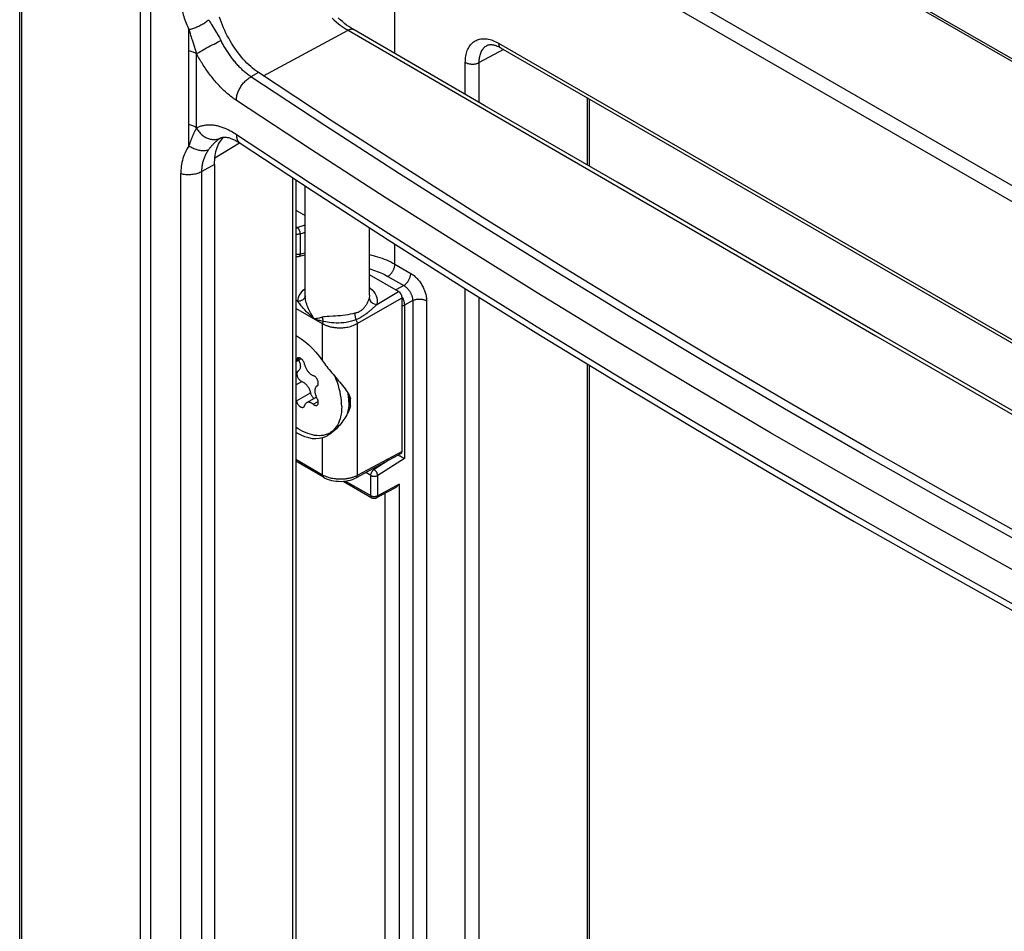
# Model space of a CAD drawing. Units: millimetres. Extents: x -42 to 46, y -178 to 183.
# Drawn here: x -42 to -2, y -68 to -31 of the extents above; entities that cross this region are included whole.
import ezdxf

# ---------------------------------------------------------------- set-up
doc = ezdxf.new("R2010")
doc.units = ezdxf.units.MM
doc.header["$LTSCALE"] = 16.335
doc.layers.get('0').update_dxf_attribs({"linetype": 'CONTINUOUS'})
for name, color, linetype in [('ASSI', 7, 'CONTINUOUS'), ('DRAFT', 7, 'CONTINUOUS'), ('RACCORDO', 7, 'CONTINUOUS')]:
    doc.layers.add(name, color=color, linetype=linetype)

msp = doc.modelspace()

# ---------------------------------------------------------------- linework, layer by layer
at = {"color": 7, "linetype": 'CONTINUOUS'}
for p, q in [((-28.914, -45.852), (-28.914, -46.166)), ((-29.684, -47.405), (-29.465, -47.279))]:
    msp.add_line(p, q, dxfattribs=at)
for points in [[(-29.197, -46.329), (-29.2, -46.215), (-29.209, -46.1), (-29.223, -45.982), (-29.242, -45.861), (-29.267, -45.739), (-29.298, -45.615), (-29.333, -45.491), (-29.374, -45.366), (-29.42, -45.241), (-29.467, -45.125)], [(-28.914, -46.166), (-28.917, -46.053), (-28.926, -45.937), (-28.94, -45.818), (-28.943, -45.798)], [(-29.197, -46.329), (-29.2, -46.44), (-29.209, -46.546), (-29.223, -46.648), (-29.242, -46.746), (-29.267, -46.839), (-29.298, -46.928), (-29.333, -47.011), (-29.374, -47.088), (-29.42, -47.16), (-29.471, -47.226), (-29.526, -47.285), (-29.586, -47.338), (-29.65, -47.384), (-29.684, -47.405)], [(-28.914, -46.166), (-28.917, -46.276), (-28.926, -46.382), (-28.94, -46.485), (-28.959, -46.583), (-28.972, -46.629)], [(-29.791, -47.456), (-29.867, -47.482), (-29.946, -47.5), (-30.028, -47.511), (-30.113, -47.515), (-30.201, -47.512), (-30.291, -47.501), (-30.382, -47.483), (-30.476, -47.458), (-30.57, -47.426), (-30.666, -47.387), (-30.763, -47.341), (-30.859, -47.289), (-30.956, -47.23), (-31.046, -47.168)], [(-29.684, -47.405), (-29.719, -47.424), (-29.791, -47.456)]]:
    msp.add_lwpolyline(points, dxfattribs=at)
at = {"layer": 'ASSI', "color": 7, "linetype": 'CONTINUOUS'}
for p, q in [((-30.674, -41.866), (-30.674, -37.427)), ((-28.074, -41.833), (-28.074, -39.111)), ((-30.837, -44.404), (-31.046, -44.525)), ((-30.955, -44.904), (-31.046, -44.956)), ((-30.192, -45.506), (-30.198, -45.509)), ((-30.192, -45.506), (-30.184, -45.501)), ((-30.184, -45.501), (-30.175, -45.493)), ((-30.219, -45.954), (-30.616, -46.183))]:
    msp.add_line(p, q, dxfattribs=at)
at = {"layer": 'ASSI', "color": 253, "linetype": 'CONTINUOUS'}
for p, q in [((-31.024, -44.443), (-30.901, -44.372)), ((-31.046, -45.465), (-30.806, -45.327)), ((-30.194, -45.507), (-30.192, -45.506)), ((-31.024, -46.107), (-30.458, -45.78)), ((-30.346, -46.246), (-30.146, -46.13))]:
    msp.add_line(p, q, dxfattribs=at)
at = {"layer": 'ASSI', "color": 7, "linetype": 'CONTINUOUS'}
for points in [[(-31.046, -44.499), (-31.037, -44.483), (-31.03, -44.464), (-31.024, -44.443)], [(-30.979, -44.378), (-30.98, -44.379), (-30.99, -44.386), (-30.999, -44.395), (-31.007, -44.405), (-31.014, -44.416), (-31.019, -44.429), (-31.024, -44.443)], [(-30.694, -44.633), (-30.699, -44.614), (-30.704, -44.595), (-30.711, -44.576), (-30.719, -44.556), (-30.728, -44.537), (-30.738, -44.519), (-30.749, -44.501), (-30.761, -44.483), (-30.773, -44.466), (-30.786, -44.451), (-30.8, -44.436), (-30.815, -44.423), (-30.829, -44.41), (-30.844, -44.399), (-30.859, -44.39), (-30.874, -44.382), (-30.889, -44.376), (-30.903, -44.371), (-30.918, -44.368), (-30.932, -44.367), (-30.945, -44.367), (-30.957, -44.37), (-30.969, -44.373), (-30.979, -44.378)], [(-30.933, -44.46), (-30.924, -44.479), (-30.909, -44.513), (-30.897, -44.547), (-30.886, -44.581), (-30.878, -44.615), (-30.872, -44.648), (-30.869, -44.68), (-30.868, -44.712), (-30.869, -44.741), (-30.872, -44.77), (-30.878, -44.796), (-30.886, -44.821), (-30.897, -44.843), (-30.909, -44.863), (-30.924, -44.88), (-30.94, -44.894), (-30.955, -44.904)], [(-30.97, -44.913), (-30.98, -44.922), (-30.988, -44.933), (-30.995, -44.945), (-31.001, -44.96), (-31.006, -44.975), (-31.009, -44.992), (-31.01, -45.009), (-31.01, -45.028), (-31.008, -45.048), (-31.005, -45.068), (-31.001, -45.089), (-30.994, -45.109), (-30.987, -45.13), (-30.978, -45.151), (-30.968, -45.171), (-30.956, -45.192), (-30.944, -45.211), (-30.931, -45.229), (-30.917, -45.246), (-30.902, -45.263), (-30.886, -45.277), (-30.871, -45.291), (-30.855, -45.302), (-30.839, -45.312), (-30.822, -45.32), (-30.806, -45.327)], [(-30.694, -44.633), (-30.688, -44.661), (-30.681, -44.689), (-30.672, -44.716), (-30.662, -44.744), (-30.65, -44.772), (-30.637, -44.799), (-30.622, -44.826), (-30.607, -44.853), (-30.591, -44.878), (-30.573, -44.903), (-30.555, -44.927), (-30.536, -44.95), (-30.516, -44.971), (-30.496, -44.991), (-30.475, -45.01), (-30.454, -45.027), (-30.432, -45.042), (-30.411, -45.056), (-30.389, -45.068), (-30.368, -45.078), (-30.346, -45.086)], [(-30.175, -45.493), (-30.167, -45.483), (-30.16, -45.473), (-30.154, -45.461), (-30.149, -45.448), (-30.145, -45.433), (-30.143, -45.418), (-30.142, -45.402), (-30.142, -45.385), (-30.144, -45.367), (-30.146, -45.349), (-30.15, -45.331), (-30.155, -45.312), (-30.162, -45.293), (-30.169, -45.274), (-30.177, -45.256), (-30.187, -45.237), (-30.197, -45.22), (-30.208, -45.202), (-30.22, -45.186), (-30.233, -45.17), (-30.246, -45.155), (-30.26, -45.142), (-30.274, -45.129), (-30.288, -45.118), (-30.303, -45.108), (-30.317, -45.099), (-30.332, -45.092), (-30.346, -45.086)], [(-30.806, -45.327), (-30.781, -45.337), (-30.756, -45.349), (-30.731, -45.364), (-30.706, -45.381), (-30.681, -45.4), (-30.657, -45.422), (-30.633, -45.445), (-30.61, -45.471), (-30.588, -45.498), (-30.567, -45.526), (-30.548, -45.556), (-30.53, -45.587), (-30.513, -45.618), (-30.499, -45.651), (-30.485, -45.683), (-30.474, -45.715), (-30.465, -45.747), (-30.458, -45.78)], [(-30.198, -45.509), (-30.21, -45.517), (-30.224, -45.529), (-30.237, -45.543), (-30.249, -45.559), (-30.259, -45.576), (-30.267, -45.596), (-30.274, -45.617), (-30.279, -45.639), (-30.283, -45.663), (-30.284, -45.688), (-30.284, -45.715), (-30.283, -45.742), (-30.279, -45.77), (-30.274, -45.798), (-30.267, -45.827), (-30.259, -45.856), (-30.249, -45.886), (-30.237, -45.915), (-30.224, -45.944), (-30.21, -45.972)], [(-31.024, -46.107), (-31.03, -46.079), (-31.037, -46.051), (-31.046, -46.025)], [(-31.024, -46.107), (-31.019, -46.126), (-31.014, -46.145), (-31.007, -46.164), (-30.999, -46.183), (-30.99, -46.202), (-30.98, -46.221), (-30.969, -46.239), (-30.957, -46.257), (-30.945, -46.273), (-30.932, -46.289), (-30.918, -46.304), (-30.903, -46.317), (-30.889, -46.329), (-30.874, -46.34), (-30.859, -46.35), (-30.844, -46.357), (-30.829, -46.364), (-30.815, -46.368), (-30.8, -46.371), (-30.786, -46.373), (-30.773, -46.372), (-30.761, -46.37), (-30.749, -46.366), (-30.739, -46.361)], [(-30.458, -45.78), (-30.453, -45.801), (-30.447, -45.823), (-30.439, -45.844), (-30.43, -45.865), (-30.419, -45.886), (-30.407, -45.907), (-30.394, -45.926), (-30.38, -45.945), (-30.366, -45.962), (-30.35, -45.979), (-30.334, -45.993), (-30.318, -46.007), (-30.315, -46.009)], [(-30.192, -46.282), (-30.187, -46.278), (-30.177, -46.271), (-30.169, -46.262), (-30.162, -46.252), (-30.155, -46.24), (-30.15, -46.227), (-30.146, -46.213), (-30.144, -46.198), (-30.142, -46.182), (-30.142, -46.166), (-30.143, -46.148), (-30.145, -46.13), (-30.149, -46.112), (-30.154, -46.093), (-30.16, -46.075), (-30.167, -46.056), (-30.175, -46.037), (-30.184, -46.019), (-30.21, -45.972)], [(-30.739, -46.361), (-30.738, -46.361), (-30.728, -46.354), (-30.719, -46.345), (-30.711, -46.335), (-30.704, -46.324), (-30.699, -46.311), (-30.694, -46.297)], [(-30.616, -46.183), (-30.622, -46.187), (-30.637, -46.197), (-30.65, -46.209), (-30.662, -46.224), (-30.672, -46.24), (-30.681, -46.257), (-30.688, -46.276), (-30.694, -46.297)], [(-30.346, -46.246), (-30.368, -46.229), (-30.389, -46.214), (-30.411, -46.201), (-30.432, -46.19), (-30.454, -46.181), (-30.475, -46.173), (-30.496, -46.168), (-30.516, -46.165), (-30.536, -46.163), (-30.555, -46.164), (-30.573, -46.167), (-30.591, -46.171), (-30.607, -46.178), (-30.616, -46.183)], [(-30.346, -46.246), (-30.332, -46.257), (-30.317, -46.266), (-30.303, -46.275), (-30.288, -46.281), (-30.274, -46.287), (-30.26, -46.29), (-30.246, -46.292), (-30.233, -46.293), (-30.22, -46.292), (-30.208, -46.289), (-30.197, -46.284), (-30.192, -46.282)]]:
    msp.add_lwpolyline(points, dxfattribs=at)
at = {"layer": 'DRAFT', "color": 7, "linetype": 'CONTINUOUS'}
for p, q in [((-33.969, -35.462), (-33.961, -35.454)), ((-34.333, -36.558), (-34.333, -123.349))]:
    msp.add_line(p, q, dxfattribs=at)
for points in [[(-32.564, -32.842), (-32.641, -32.788), (-32.719, -32.731), (-32.795, -32.669), (-32.872, -32.604), (-32.948, -32.534), (-33.023, -32.461), (-33.098, -32.384), (-33.171, -32.304), (-33.243, -32.221), (-33.314, -32.135), (-33.383, -32.046), (-33.451, -31.954), (-33.517, -31.86), (-33.581, -31.764), (-33.644, -31.665), (-33.704, -31.565), (-33.762, -31.462), (-33.817, -31.359), (-33.87, -31.254), (-33.921, -31.147), (-33.969, -31.04), (-34.015, -30.932), (-34.058, -30.823), (-34.098, -30.714), (-34.134, -30.605)], [(15.378, -60.523), (11.977, -58.801), (8.604, -57.061), (5.259, -55.302), (1.943, -53.525), (-1.344, -51.731), (-4.603, -49.919), (-7.831, -48.089), (-11.029, -46.243), (-14.198, -44.379), (-17.336, -42.497), (-20.444, -40.599), (-23.521, -38.684), (-26.567, -36.753), (-29.581, -34.806), (-32.564, -32.842)], [(-34.333, -36.558), (-34.332, -36.463), (-34.327, -36.371), (-34.318, -36.281), (-34.307, -36.194), (-34.292, -36.11), (-34.274, -36.029), (-34.252, -35.951), (-34.227, -35.876), (-34.199, -35.805), (-34.169, -35.738), (-34.134, -35.675), (-34.098, -35.615), (-34.058, -35.56)], [(-34.058, -35.56), (-34.015, -35.509), (-33.969, -35.462)]]:
    msp.add_lwpolyline(points, dxfattribs=at)
at = {"layer": 'RACCORDO', "color": 7, "linetype": 'CONTINUOUS'}
for p, q in [((-42.199, -134.324), (-42.199, 173.521)), ((-18.078, -23.08), (16.724, -43.175)), ((-23.325, -31.747), (-23.325, -31.747)), ((-22.781, -31.845), (16.724, -54.655)), ((-19.201, -33.912), (-19.201, -36.627)), ((-34.073, -35.483), (-34.069, -35.481)), ((-33.289, -35.705), (-33.289, -35.705)), ((-31.046, -37.182), (-31.046, -120.929)), ((-31.046, -38.403), (-30.674, -38.618)), ((-30.929, -40.273), (-30.895, -40.264)), ((-30.895, -40.264), (-30.792, -40.235)), ((-26.899, -41.696), (-28.074, -41.017)), ((-30.674, -41.866), (-30.674, -41.866)), ((-26.758, -48.146), (-26.758, -41.941)), ((-29.971, -42.99), (-31.046, -42.37)), ((-19.201, -44.664), (-19.201, -115.03)), ((-29.536, -47.342), (-29.607, -47.361)), ((-26.801, -48.238), (-28.613, -49.213)), ((-26.9, -48.309), (-26.916, -48.3)), ((-26.879, -48.321), (-26.9, -48.309)), ((-26.856, -48.334), (-26.879, -48.321)), ((-26.832, -48.347), (-26.856, -48.334)), ((-26.794, -48.368), (-26.832, -48.347)), ((-26.754, -48.39), (-26.794, -48.368)), ((-26.714, -48.411), (-26.754, -48.39)), ((-26.701, -48.418), (-26.714, -48.411)), ((-26.665, -48.437), (-26.701, -48.418)), ((-29.929, -49.193), (-31.046, -48.549)), ((-29.145, -49.355), (-27.983, -50.026)), ((-27.078, -49.647), (-27.788, -50.029))]:
    msp.add_line(p, q, dxfattribs=at)
at = {"layer": 'RACCORDO', "color": 253, "linetype": 'CONTINUOUS'}
for p, q in [((-42.11, -134.542), (-42.11, 173.309)), ((-37.332, 168.059), (-37.332, -139.914)), ((-36.922, 167.843), (-36.922, -140.129)), ((-18.232, -23.097), (16.724, -43.281)), ((16.724, -48.309), (-22.586, -25.611)), ((16.724, -48.956), (-22.864, -26.098)), ((-27.051, -32.077), (-27.051, -26.946)), ((-34.517, -30.793), (-34.485, -30.847)), ((-34.485, -30.847), (-34.453, -30.9)), ((-34.453, -30.9), (-34.301, -31.149)), ((-35.364, -35.803), (-35.364, -31.108)), ((-35.335, -31.21), (-35.316, -31.277)), ((-35.316, -31.277), (-35.297, -31.342)), ((-35.297, -31.342), (-35.278, -31.405)), ((-34.301, -31.149), (-34.26, -31.218)), ((-34.26, -31.218), (-34.233, -31.263)), ((-34.233, -31.263), (-34.207, -31.307)), ((-34.207, -31.307), (-34.182, -31.35)), ((-34.182, -31.35), (-34.159, -31.392)), ((-32.359, -32.977), (-28.938, -31.139)), ((-35.278, -31.405), (-35.259, -31.466)), ((-35.259, -31.466), (-35.24, -31.526)), ((-35.24, -31.526), (-35.213, -31.611)), ((-35.213, -31.611), (-35.058, -32.085)), ((-34.578, -31.813), (-34.503, -31.773)), ((-34.503, -31.773), (-34.428, -31.733)), ((-34.428, -31.733), (-34.353, -31.694)), ((-34.353, -31.694), (-34.279, -31.656)), ((-34.279, -31.656), (-34.207, -31.619)), ((-34.207, -31.619), (-34.138, -31.584)), ((-34.138, -31.584), (-34.073, -31.551)), ((-22.864, -31.662), (16.724, -54.519)), ((-35.058, -35.08), (-35.058, -32.085)), ((-34.968, -32.031), (-34.914, -31.999)), ((-34.914, -31.999), (-34.854, -31.965)), ((-34.854, -31.965), (-34.79, -31.929)), ((-34.79, -31.929), (-34.722, -31.891)), ((-34.722, -31.891), (-34.651, -31.853)), ((-34.651, -31.853), (-34.578, -31.813)), ((-22.665, -31.912), (-23.647, -32.44)), ((-24.207, -33.727), (-24.207, -32.437)), ((-23.647, -34.052), (-23.647, -32.44)), ((-32.564, -32.842), (-32.862, -33.023)), ((-19.293, -33.859), (-19.293, -36.574)), ((-34.32, -36.296), (-33.326, -35.681)), ((-34.333, -36.558), (-34.842, -36.837)), ((-35.694, -123.697), (-35.694, -36.93)), ((-34.842, -123.627), (-34.842, -36.837)), ((-31.18, -37.094), (-31.18, -121.129)), ((-31.046, -39.071), (-30.988, -39.104)), ((-30.685, -39.003), (-30.674, -39)), ((-30.88, -39.364), (-30.88, -40.18)), ((-27.051, -40.587), (-27.051, -39.769)), ((-27.051, -40.587), (-26.409, -40.958)), ((-27.334, -41.077), (-26.692, -41.448)), ((-27.786, -42.208), (-26.899, -41.696)), ((-26.692, -41.448), (-27.016, -41.628)), ((-24.207, -117.666), (-24.207, -41.572)), ((-30.97, -42.09), (-31.046, -42.046)), ((-30.674, -41.858), (-30.678, -41.892)), ((-28.569, -42.986), (-26.758, -41.941)), ((-28.074, -41.833), (-28.074, -41.838)), ((-26.333, -42.057), (-26.665, -42.242)), ((-26.333, -42.057), (-26.333, -93.332)), ((-25.773, -42.06), (-25.773, -93.335)), ((-23.647, -117.669), (-23.647, -41.921)), ((-26.665, -42.242), (-26.665, -48.437)), ((-29.993, -42.73), (-30.034, -42.741)), ((-29.835, -42.919), (-29.952, -42.898)), ((-29.971, -44.488), (-29.971, -42.99)), ((-28.569, -42.986), (-28.569, -49.12)), ((-19.293, -44.608), (-19.293, -115.155)), ((-29.971, -49.102), (-29.971, -47.604)), ((-29.971, -49.102), (-31.046, -48.481)), ((-26.758, -48.146), (-28.569, -49.12)), ((-26.665, -48.437), (-27.744, -49.12)), ((-27.892, -48.88), (-27.941, -48.851)), ((-27.323, -48.519), (-27.892, -48.88)), ((-28.024, -49.119), (-28.224, -49.004)), ((-28.024, -49.934), (-28.024, -49.119)), ((-27.744, -49.936), (-27.744, -49.12)), ((-29.045, -49.345), (-28.024, -49.934)), ((-26.883, -49.473), (-27.744, -49.936)), ((-26.883, -49.473), (-26.883, -93.638)), ((-27.444, -93.635), (-27.444, -49.844))]:
    msp.add_line(p, q, dxfattribs=at)
for points in [[(-35.694, -29.826), (-35.693, -29.907), (-35.688, -29.987), (-35.682, -30.065), (-35.673, -30.142), (-35.662, -30.218), (-35.649, -30.292), (-35.634, -30.365), (-35.617, -30.437), (-35.599, -30.508), (-35.578, -30.578), (-35.557, -30.646), (-35.534, -30.714), (-35.509, -30.782), (-35.483, -30.848), (-35.455, -30.914), (-35.426, -30.979), (-35.396, -31.044), (-35.364, -31.108)], [(-35.364, -31.108), (-35.326, -31.099), (-35.288, -31.089), (-35.248, -31.078), (-35.208, -31.066), (-35.168, -31.052), (-35.127, -31.037), (-35.087, -31.021), (-35.046, -31.004), (-35.005, -30.985), (-34.964, -30.966), (-34.924, -30.946), (-34.884, -30.925), (-34.844, -30.904), (-34.806, -30.881), (-34.768, -30.858), (-34.731, -30.834), (-34.695, -30.81), (-34.66, -30.786), (-34.627, -30.761), (-34.595, -30.736), (-34.564, -30.711)], [(-34.564, -30.711), (-34.549, -30.738), (-34.517, -30.793)], [(-29.587, -30.651), (-29.506, -30.726), (-29.423, -30.796), (-29.341, -30.863), (-29.259, -30.926), (-29.177, -30.986), (-29.097, -31.041), (-29.017, -31.092), (-28.938, -31.139)], [(-35.364, -31.108), (-35.354, -31.142), (-35.335, -31.21)], [(-34.159, -31.392), (-34.136, -31.433), (-34.125, -31.453), (-34.114, -31.473), (-34.103, -31.493), (-34.093, -31.512), (-34.083, -31.532), (-34.053, -31.589)], [(-28.7, -31.121), (-28.712, -31.115), (-28.729, -31.108), (-28.748, -31.103), (-28.766, -31.099), (-28.786, -31.098), (-28.806, -31.098), (-28.827, -31.101), (-28.849, -31.105), (-28.871, -31.111), (-28.893, -31.118), (-28.915, -31.128), (-28.938, -31.139)], [(-28.938, -31.139), (-23.614, -34.226), (-18.287, -37.312), (-12.959, -40.396), (-7.63, -43.475), (-2.303, -46.551), (3.026, -49.625), (8.354, -52.695), (13.681, -55.76), (16.724, -57.51)], [(-32.862, -33.023), (-32.899, -32.997), (-32.936, -32.97), (-32.971, -32.943), (-33.006, -32.916), (-33.039, -32.889), (-33.072, -32.861), (-33.105, -32.833), (-33.138, -32.804), (-33.17, -32.775), (-33.201, -32.745), (-33.233, -32.715), (-33.264, -32.685), (-33.295, -32.653), (-33.325, -32.622), (-33.356, -32.589), (-33.386, -32.556), (-33.416, -32.523), (-33.446, -32.488), (-33.476, -32.454), (-33.506, -32.418), (-33.535, -32.383), (-33.564, -32.346), (-33.593, -32.309), (-33.622, -32.272), (-33.65, -32.234), (-33.678, -32.196), (-33.706, -32.157), (-33.734, -32.117), (-33.761, -32.077), (-33.788, -32.037), (-33.815, -31.996), (-33.842, -31.955), (-33.867, -31.914), (-33.893, -31.873), (-33.918, -31.831), (-33.942, -31.79), (-33.966, -31.749), (-33.989, -31.708), (-34.011, -31.668), (-34.032, -31.629), (-34.053, -31.589)], [(-24.207, -32.437), (-24.206, -32.371), (-24.202, -32.306), (-24.196, -32.243), (-24.187, -32.182), (-24.176, -32.122), (-24.162, -32.064), (-24.146, -32.009), (-24.127, -31.955), (-24.106, -31.904), (-24.082, -31.855), (-24.056, -31.809), (-24.028, -31.766), (-23.997, -31.725), (-23.964, -31.688), (-23.93, -31.653), (-23.893, -31.621), (-23.854, -31.593), (-23.814, -31.567), (-23.772, -31.545), (-23.728, -31.526), (-23.682, -31.51), (-23.634, -31.497), (-23.586, -31.488), (-23.535, -31.482), (-23.484, -31.479), (-23.431, -31.479), (-23.377, -31.483), (-23.322, -31.49), (-23.266, -31.501), (-23.209, -31.514), (-23.152, -31.531), (-23.095, -31.552), (-23.037, -31.575), (-22.979, -31.601), (-22.922, -31.63), (-22.864, -31.662)], [(-23.647, -32.44), (-23.646, -32.388), (-23.643, -32.337), (-23.638, -32.287), (-23.632, -32.239), (-23.623, -32.192), (-23.612, -32.146), (-23.599, -32.102), (-23.584, -32.06), (-23.568, -32.019), (-23.549, -31.981), (-23.529, -31.945), (-23.506, -31.911), (-23.482, -31.879), (-23.457, -31.849), (-23.429, -31.822), (-23.401, -31.797), (-23.37, -31.775), (-23.338, -31.754), (-23.325, -31.747)], [(-22.864, -31.662), (-22.863, -31.685), (-22.861, -31.708), (-22.857, -31.729), (-22.852, -31.75), (-22.845, -31.769), (-22.837, -31.786), (-22.827, -31.802), (-22.816, -31.816), (-22.804, -31.828), (-22.79, -31.839), (-22.781, -31.845)], [(-35.364, -31.958), (-35.325, -31.968), (-35.287, -31.979), (-35.251, -31.991), (-35.215, -32.004), (-35.181, -32.018), (-35.148, -32.034), (-35.117, -32.05), (-35.087, -32.067), (-35.058, -32.085)], [(-35.058, -32.085), (-35.038, -32.073), (-35.016, -32.059), (-34.993, -32.045), (-34.968, -32.031)], [(-33.45, -33.971), (-33.499, -33.938), (-33.548, -33.904), (-33.595, -33.87), (-33.64, -33.835), (-33.685, -33.8), (-33.729, -33.765), (-33.773, -33.729), (-33.816, -33.692), (-33.858, -33.655), (-33.9, -33.617), (-33.942, -33.579), (-33.983, -33.539), (-34.024, -33.499), (-34.065, -33.459), (-34.105, -33.417), (-34.145, -33.375), (-34.186, -33.332), (-34.225, -33.289), (-34.265, -33.244), (-34.304, -33.199), (-34.343, -33.153), (-34.382, -33.106), (-34.42, -33.059), (-34.458, -33.011), (-34.496, -32.963), (-34.534, -32.913), (-34.571, -32.863), (-34.608, -32.813), (-34.644, -32.761), (-34.68, -32.71), (-34.716, -32.657), (-34.751, -32.605), (-34.785, -32.552), (-34.819, -32.499), (-34.852, -32.446), (-34.884, -32.393), (-34.915, -32.34), (-34.946, -32.288), (-34.976, -32.236), (-35.004, -32.185), (-35.032, -32.135), (-35.058, -32.085)], [(-24.207, -32.437), (-24.186, -32.449), (-24.163, -32.459), (-24.138, -32.469), (-24.113, -32.478), (-24.086, -32.485), (-24.058, -32.491), (-24.03, -32.496), (-24.001, -32.5), (-23.972, -32.503), (-23.943, -32.504), (-23.913, -32.505), (-23.884, -32.503), (-23.854, -32.501), (-23.825, -32.498), (-23.797, -32.493), (-23.769, -32.487), (-23.743, -32.479), (-23.717, -32.471), (-23.692, -32.462), (-23.669, -32.451), (-23.647, -32.44)], [(-33.45, -33.971), (-33.449, -33.934), (-33.446, -33.895), (-33.441, -33.855), (-33.434, -33.815), (-33.426, -33.775), (-33.415, -33.734), (-33.402, -33.693), (-33.388, -33.652), (-33.372, -33.61), (-33.354, -33.57), (-33.335, -33.529), (-33.313, -33.489), (-33.291, -33.449), (-33.267, -33.41), (-33.241, -33.372), (-33.214, -33.335), (-33.186, -33.299), (-33.157, -33.265), (-33.127, -33.231), (-33.096, -33.199), (-33.064, -33.169), (-33.032, -33.14), (-32.999, -33.113), (-32.965, -33.088), (-32.931, -33.064), (-32.897, -33.043), (-32.862, -33.023)], [(15.08, -60.704), (11.679, -58.982), (8.307, -57.242), (4.962, -55.483), (1.646, -53.707), (-1.641, -51.912), (-4.899, -50.1), (-8.128, -48.27), (-11.327, -46.423), (-14.496, -44.559), (-17.635, -42.678), (-20.743, -40.78), (-23.82, -38.865), (-26.865, -36.934), (-29.88, -34.987), (-32.862, -33.023)], [(14.569, -61.697), (11.163, -59.972), (7.785, -58.229), (4.435, -56.467), (1.114, -54.688), (-2.179, -52.891), (-5.442, -51.075), (-8.676, -49.243), (-11.881, -47.393), (-15.055, -45.526), (-18.198, -43.641), (-21.311, -41.74), (-24.393, -39.822), (-27.444, -37.888), (-30.463, -35.938), (-33.45, -33.971)], [(-35.058, -35.08), (-35.087, -35.062), (-35.117, -35.045), (-35.148, -35.028), (-35.181, -35.013), (-35.215, -34.999), (-35.251, -34.986), (-35.287, -34.974), (-35.325, -34.963), (-35.364, -34.953)], [(-35.058, -35.08), (-35.03, -35.065), (-35.001, -35.051), (-34.971, -35.038), (-34.94, -35.026), (-34.909, -35.014), (-34.877, -35.004), (-34.844, -34.994), (-34.811, -34.986), (-34.778, -34.978), (-34.744, -34.972), (-34.709, -34.966), (-34.675, -34.962), (-34.639, -34.959), (-34.604, -34.956), (-34.568, -34.955), (-34.532, -34.955), (-34.495, -34.956), (-34.458, -34.958), (-34.421, -34.96), (-34.384, -34.964), (-34.346, -34.969), (-34.308, -34.975), (-34.27, -34.982), (-34.231, -34.99), (-34.192, -35), (-34.153, -35.01), (-34.114, -35.021), (-34.074, -35.033), (-34.034, -35.046), (-33.994, -35.06), (-33.953, -35.076), (-33.911, -35.092), (-33.87, -35.11), (-33.827, -35.129), (-33.785, -35.149), (-33.741, -35.171), (-33.696, -35.194), (-33.651, -35.219), (-33.603, -35.246), (-33.554, -35.276), (-33.503, -35.308), (-33.45, -35.342)], [(-35.058, -35.08), (-35.065, -35.092), (-35.072, -35.104), (-35.078, -35.116), (-35.085, -35.129), (-35.092, -35.142), (-35.1, -35.155), (-35.107, -35.169), (-35.114, -35.184), (-35.122, -35.199), (-35.13, -35.214), (-35.137, -35.23), (-35.145, -35.246), (-35.153, -35.263), (-35.162, -35.28), (-35.17, -35.297), (-35.178, -35.316), (-35.187, -35.334), (-35.196, -35.354), (-35.204, -35.373), (-35.213, -35.394), (-35.222, -35.415), (-35.231, -35.436), (-35.24, -35.458), (-35.25, -35.481), (-35.259, -35.505), (-35.268, -35.529), (-35.278, -35.554), (-35.287, -35.579), (-35.297, -35.605), (-35.307, -35.632), (-35.316, -35.659), (-35.326, -35.687), (-35.335, -35.715), (-35.345, -35.744), (-35.354, -35.773), (-35.364, -35.803)], [(-35.058, -35.08), (-35.038, -35.117), (-35.016, -35.154), (-34.993, -35.189), (-34.968, -35.224), (-34.941, -35.257), (-34.914, -35.288), (-34.884, -35.319), (-34.854, -35.347), (-34.823, -35.374), (-34.79, -35.4), (-34.757, -35.424), (-34.722, -35.445), (-34.687, -35.465), (-34.651, -35.483), (-34.615, -35.499), (-34.578, -35.513), (-34.541, -35.525), (-34.503, -35.535), (-34.466, -35.543), (-34.428, -35.548), (-34.391, -35.551), (-34.353, -35.552), (-34.316, -35.551), (-34.279, -35.548), (-34.243, -35.542), (-34.207, -35.535), (-34.172, -35.525), (-34.138, -35.513), (-34.105, -35.499), (-34.073, -35.483)], [(-33.45, -35.342), (-30.463, -37.308), (-27.444, -39.259), (-24.393, -41.193), (-21.311, -43.111), (-18.198, -45.012), (-15.055, -46.896), (-11.881, -48.763), (-8.676, -50.613), (-5.442, -52.446), (-2.179, -54.261), (1.114, -56.058), (4.435, -57.838), (7.785, -59.599), (11.163, -61.342), (14.569, -63.067)], [(-33.45, -35.342), (-33.449, -35.379), (-33.446, -35.414), (-33.441, -35.449), (-33.434, -35.482), (-33.426, -35.514), (-33.415, -35.544), (-33.402, -35.572), (-33.388, -35.599), (-33.372, -35.624), (-33.354, -35.647), (-33.335, -35.668), (-33.313, -35.687), (-33.289, -35.705)], [(-34.114, -35.507), (-34.125, -35.514), (-34.136, -35.521), (-34.147, -35.529), (-34.159, -35.537), (-34.17, -35.545), (-34.182, -35.554), (-34.195, -35.563), (-34.207, -35.573), (-34.22, -35.583), (-34.233, -35.593), (-34.246, -35.604), (-34.26, -35.615), (-34.273, -35.627), (-34.287, -35.64), (-34.301, -35.652), (-34.315, -35.666), (-34.33, -35.68), (-34.345, -35.694), (-34.36, -35.709), (-34.375, -35.724), (-34.39, -35.74), (-34.406, -35.757), (-34.421, -35.774), (-34.437, -35.792), (-34.453, -35.811), (-34.469, -35.83), (-34.485, -35.849), (-34.501, -35.869), (-34.517, -35.89), (-34.533, -35.911), (-34.549, -35.932), (-34.564, -35.954)], [(-34.073, -35.483), (-34.083, -35.489), (-34.093, -35.495), (-34.103, -35.501), (-34.114, -35.507)], [(-35.364, -35.803), (-35.408, -35.872), (-35.449, -35.943), (-35.486, -36.015), (-35.521, -36.088), (-35.553, -36.164), (-35.581, -36.24), (-35.606, -36.317), (-35.628, -36.396), (-35.647, -36.475), (-35.662, -36.553), (-35.674, -36.632), (-35.683, -36.709), (-35.69, -36.784), (-35.693, -36.858), (-35.694, -36.93)], [(-35.364, -35.803), (-35.326, -35.828), (-35.288, -35.851), (-35.248, -35.873), (-35.208, -35.893), (-35.168, -35.912), (-35.127, -35.929), (-35.087, -35.944), (-35.046, -35.957), (-35.005, -35.969), (-34.964, -35.978), (-34.924, -35.986), (-34.884, -35.991), (-34.844, -35.995), (-34.806, -35.997), (-34.768, -35.997), (-34.731, -35.995), (-34.695, -35.99), (-34.66, -35.984), (-34.627, -35.976), (-34.595, -35.966), (-34.564, -35.954)], [(-34.842, -36.837), (-34.842, -36.792), (-34.84, -36.749), (-34.837, -36.706), (-34.833, -36.665), (-34.828, -36.625), (-34.822, -36.585), (-34.816, -36.546), (-34.808, -36.508), (-34.799, -36.47), (-34.79, -36.433), (-34.779, -36.396), (-34.768, -36.359), (-34.756, -36.323), (-34.743, -36.288), (-34.729, -36.253), (-34.714, -36.218), (-34.698, -36.184), (-34.682, -36.15), (-34.664, -36.116), (-34.646, -36.083), (-34.627, -36.05), (-34.607, -36.018), (-34.586, -35.986), (-34.564, -35.954)], [(-35.694, -36.93), (-35.646, -36.94), (-35.598, -36.948), (-35.548, -36.955), (-35.498, -36.96), (-35.447, -36.963), (-35.396, -36.964), (-35.346, -36.963), (-35.295, -36.96), (-35.245, -36.956), (-35.195, -36.949), (-35.146, -36.941), (-35.098, -36.931), (-35.052, -36.92), (-35.006, -36.906), (-34.962, -36.891), (-34.921, -36.875), (-34.88, -36.856), (-34.842, -36.837)], [(-30.988, -39.104), (-30.998, -39.111), (-31.009, -39.118), (-31.019, -39.127), (-31.029, -39.136), (-31.039, -39.146), (-31.046, -39.153)], [(-30.988, -39.104), (-30.939, -39.086), (-30.889, -39.069), (-30.839, -39.052), (-30.788, -39.035), (-30.737, -39.019), (-30.685, -39.003)], [(-30.988, -39.104), (-30.98, -39.112), (-30.972, -39.121), (-30.965, -39.13), (-30.957, -39.14), (-30.949, -39.151), (-30.942, -39.163), (-30.935, -39.175), (-30.928, -39.188), (-30.922, -39.201), (-30.916, -39.214), (-30.91, -39.228), (-30.905, -39.242), (-30.9, -39.256), (-30.895, -39.27), (-30.892, -39.284), (-30.888, -39.298), (-30.885, -39.312), (-30.883, -39.326), (-30.882, -39.339), (-30.88, -39.352), (-30.88, -39.364)], [(-30.88, -39.364), (-30.834, -39.347), (-30.787, -39.331), (-30.74, -39.314), (-30.692, -39.299), (-30.674, -39.293)], [(-30.88, -39.364), (-30.893, -39.368), (-30.906, -39.372), (-30.92, -39.375), (-30.934, -39.378), (-30.949, -39.38), (-30.963, -39.381), (-30.978, -39.382), (-30.993, -39.382), (-31.008, -39.381), (-31.023, -39.38), (-31.037, -39.378), (-31.046, -39.376)], [(-30.88, -40.18), (-30.784, -40.153), (-30.688, -40.129), (-30.674, -40.125)], [(-30.88, -40.18), (-30.893, -40.184), (-30.906, -40.188), (-30.92, -40.191), (-30.935, -40.193), (-30.949, -40.195), (-30.964, -40.197), (-30.979, -40.197), (-30.994, -40.197), (-31.009, -40.196), (-31.023, -40.195), (-31.038, -40.193), (-31.046, -40.192)], [(-30.88, -40.18), (-30.881, -40.194), (-30.883, -40.207), (-30.886, -40.219), (-30.89, -40.231), (-30.894, -40.241), (-30.899, -40.25), (-30.905, -40.257), (-30.911, -40.264), (-30.918, -40.269), (-30.925, -40.272), (-30.929, -40.273)], [(-28.074, -40.195), (-28.029, -40.206), (-27.934, -40.23), (-27.841, -40.257), (-27.75, -40.284), (-27.66, -40.314), (-27.571, -40.346), (-27.483, -40.38), (-27.395, -40.416), (-27.308, -40.455), (-27.221, -40.496), (-27.136, -40.54), (-27.051, -40.587)], [(-28.074, -40.774), (-28.061, -40.778), (-27.985, -40.8), (-27.91, -40.824), (-27.836, -40.849), (-27.763, -40.876), (-27.69, -40.904), (-27.618, -40.935), (-27.546, -40.967), (-27.475, -41.002), (-27.404, -41.038), (-27.334, -41.077)], [(-27.334, -41.077), (-27.316, -41.066), (-27.297, -41.053), (-27.279, -41.039), (-27.261, -41.024), (-27.243, -41.007), (-27.226, -40.99), (-27.209, -40.971), (-27.193, -40.952), (-27.177, -40.931), (-27.162, -40.91), (-27.148, -40.888), (-27.134, -40.866), (-27.122, -40.843), (-27.11, -40.82), (-27.099, -40.796), (-27.089, -40.772), (-27.081, -40.748), (-27.073, -40.725), (-27.066, -40.701), (-27.061, -40.677), (-27.057, -40.654), (-27.054, -40.631), (-27.052, -40.609), (-27.051, -40.587)], [(-26.692, -41.448), (-26.671, -41.435), (-26.65, -41.42), (-26.629, -41.403), (-26.609, -41.385), (-26.589, -41.366), (-26.569, -41.345), (-26.551, -41.322), (-26.533, -41.299), (-26.516, -41.275), (-26.5, -41.25), (-26.485, -41.224), (-26.471, -41.197), (-26.458, -41.17), (-26.447, -41.143), (-26.437, -41.116), (-26.429, -41.089), (-26.422, -41.061), (-26.416, -41.035), (-26.412, -41.008), (-26.41, -40.983), (-26.409, -40.958)], [(-26.409, -40.958), (-26.376, -40.978), (-26.344, -41), (-26.311, -41.023), (-26.278, -41.049), (-26.246, -41.077), (-26.214, -41.107), (-26.182, -41.138), (-26.151, -41.171), (-26.12, -41.205), (-26.091, -41.24), (-26.062, -41.277), (-26.035, -41.315), (-26.009, -41.353), (-25.983, -41.393), (-25.959, -41.433), (-25.936, -41.474), (-25.915, -41.515), (-25.895, -41.557), (-25.876, -41.6), (-25.858, -41.643), (-25.842, -41.686), (-25.828, -41.73), (-25.815, -41.773), (-25.804, -41.816), (-25.794, -41.858), (-25.787, -41.9), (-25.781, -41.941), (-25.776, -41.981), (-25.774, -42.021), (-25.773, -42.06)], [(-30.97, -42.09), (-30.961, -42.009), (-30.942, -41.931), (-30.911, -41.853), (-30.868, -41.777), (-30.814, -41.702), (-30.75, -41.63), (-30.677, -41.563), (-30.674, -41.561)], [(-28.074, -41.53), (-28.047, -41.551), (-27.969, -41.625), (-27.904, -41.702), (-27.851, -41.782), (-27.811, -41.866), (-27.785, -41.95), (-27.772, -42.035), (-27.772, -42.121), (-27.786, -42.208)], [(-26.692, -41.448), (-26.674, -41.459), (-26.655, -41.471), (-26.637, -41.484), (-26.618, -41.498), (-26.6, -41.513), (-26.582, -41.53), (-26.564, -41.547), (-26.546, -41.565), (-26.529, -41.584), (-26.513, -41.603), (-26.497, -41.624), (-26.481, -41.644), (-26.466, -41.666), (-26.452, -41.687), (-26.439, -41.71), (-26.426, -41.732), (-26.414, -41.755), (-26.402, -41.779), (-26.391, -41.802), (-26.382, -41.826), (-26.373, -41.85), (-26.364, -41.874), (-26.357, -41.898), (-26.351, -41.922), (-26.346, -41.945), (-26.341, -41.968), (-26.338, -41.991), (-26.335, -42.014), (-26.334, -42.036), (-26.333, -42.057)], [(-30.678, -41.892), (-30.692, -41.933), (-30.713, -41.971), (-30.743, -42.005), (-30.779, -42.034), (-30.822, -42.058), (-30.868, -42.076), (-30.918, -42.086), (-30.97, -42.09)], [(-30.302, -42.798), (-30.342, -42.764), (-30.382, -42.728), (-30.423, -42.692), (-30.463, -42.655), (-30.504, -42.617), (-30.545, -42.578), (-30.587, -42.536), (-30.629, -42.493), (-30.672, -42.449), (-30.714, -42.404), (-30.755, -42.358), (-30.794, -42.314), (-30.83, -42.271), (-30.864, -42.229), (-30.895, -42.19), (-30.923, -42.154), (-30.948, -42.12), (-30.97, -42.09)], [(-30.302, -42.795), (-30.333, -42.749), (-30.364, -42.703), (-30.394, -42.654), (-30.424, -42.604), (-30.453, -42.553), (-30.482, -42.499), (-30.51, -42.442), (-30.537, -42.384), (-30.563, -42.324), (-30.587, -42.263), (-30.609, -42.2), (-30.628, -42.14), (-30.643, -42.083), (-30.656, -42.027), (-30.665, -41.976), (-30.671, -41.93), (-30.674, -41.888), (-30.674, -41.866)], [(-28.087, -41.941), (-28.095, -41.973), (-28.105, -42.004), (-28.116, -42.035), (-28.127, -42.066), (-28.14, -42.096), (-28.154, -42.125), (-28.168, -42.154), (-28.182, -42.181), (-28.197, -42.208), (-28.213, -42.234), (-28.23, -42.26), (-28.248, -42.286), (-28.267, -42.312), (-28.287, -42.338), (-28.309, -42.363), (-28.331, -42.387), (-28.355, -42.41), (-28.379, -42.432), (-28.404, -42.452), (-28.429, -42.471), (-28.455, -42.488)], [(-28.074, -41.838), (-28.076, -41.87), (-28.087, -41.941)], [(-28.087, -41.941), (-28.082, -41.984), (-28.068, -42.026), (-28.046, -42.066), (-28.016, -42.103), (-27.979, -42.136), (-27.936, -42.164), (-27.889, -42.185), (-27.838, -42.2), (-27.786, -42.208)], [(-26.762, -41.904), (-26.76, -41.906), (-26.747, -41.932), (-26.734, -41.958), (-26.722, -41.984), (-26.712, -42.011)], [(-26.712, -42.011), (-26.702, -42.037), (-26.693, -42.064), (-26.686, -42.09), (-26.679, -42.116), (-26.674, -42.143), (-26.67, -42.168), (-26.667, -42.193), (-26.665, -42.218), (-26.665, -42.242)], [(-26.333, -42.057), (-26.311, -42.046), (-26.288, -42.036), (-26.263, -42.026), (-26.237, -42.018), (-26.211, -42.011), (-26.183, -42.005), (-26.155, -42), (-26.126, -41.996), (-26.096, -41.994), (-26.067, -41.993), (-26.037, -41.993), (-26.008, -41.994), (-25.979, -41.997), (-25.95, -42.001), (-25.922, -42.006), (-25.894, -42.012), (-25.867, -42.02), (-25.842, -42.028), (-25.818, -42.038), (-25.794, -42.049), (-25.773, -42.06)], [(-28.455, -42.488), (-28.475, -42.5), (-28.496, -42.511), (-28.517, -42.522), (-28.54, -42.532), (-28.563, -42.541), (-28.586, -42.549), (-28.611, -42.557), (-28.636, -42.564), (-28.662, -42.57)], [(-27.786, -42.208), (-27.838, -42.263), (-27.864, -42.29), (-27.891, -42.317), (-27.917, -42.342), (-27.943, -42.367), (-27.969, -42.391), (-27.994, -42.415), (-28.02, -42.438), (-28.046, -42.461), (-28.072, -42.483), (-28.1, -42.506), (-28.128, -42.529), (-28.158, -42.553), (-28.189, -42.576), (-28.22, -42.599), (-28.252, -42.622), (-28.284, -42.644), (-28.316, -42.665), (-28.348, -42.685), (-28.381, -42.705)], [(-26.665, -42.242), (-26.678, -42.249), (-26.691, -42.255), (-26.706, -42.26), (-26.722, -42.264), (-26.738, -42.268), (-26.754, -42.271), (-26.758, -42.271)], [(-29.952, -42.898), (-29.997, -42.887), (-30.04, -42.876), (-30.082, -42.866), (-30.122, -42.855), (-30.161, -42.844), (-30.198, -42.833), (-30.235, -42.821), (-30.271, -42.809), (-30.305, -42.797)], [(-30.179, -42.778), (-30.211, -42.785), (-30.243, -42.79), (-30.273, -42.793), (-30.302, -42.795)], [(-30.034, -42.741), (-30.111, -42.76), (-30.179, -42.778)], [(-29.537, -42.689), (-29.709, -42.697), (-29.788, -42.703), (-29.861, -42.71), (-29.93, -42.719), (-29.993, -42.73)], [(-29.993, -42.73), (-29.986, -42.747), (-29.979, -42.765), (-29.973, -42.783), (-29.968, -42.802), (-29.963, -42.821), (-29.959, -42.84), (-29.956, -42.859), (-29.954, -42.879), (-29.952, -42.898)], [(-29.952, -42.898), (-29.958, -42.914), (-29.962, -42.93), (-29.966, -42.946), (-29.969, -42.961), (-29.97, -42.976), (-29.971, -42.99)], [(-28.624, -42.828), (-28.713, -42.862), (-28.808, -42.891), (-28.908, -42.916), (-29.012, -42.936), (-29.119, -42.951), (-29.224, -42.96), (-29.327, -42.964), (-29.427, -42.963), (-29.522, -42.959), (-29.61, -42.951), (-29.692, -42.941), (-29.767, -42.93), (-29.835, -42.919)], [(-28.662, -42.57), (-28.754, -42.591), (-28.85, -42.61), (-28.948, -42.627), (-29.048, -42.643), (-29.149, -42.656), (-29.249, -42.668), (-29.348, -42.676), (-29.444, -42.683), (-29.537, -42.689)], [(-28.662, -42.57), (-28.664, -42.597), (-28.665, -42.624), (-28.664, -42.653), (-28.661, -42.682), (-28.657, -42.712), (-28.651, -42.742), (-28.643, -42.771), (-28.634, -42.8), (-28.624, -42.828)], [(-28.381, -42.705), (-28.406, -42.719), (-28.431, -42.734), (-28.457, -42.748), (-28.484, -42.762), (-28.511, -42.775), (-28.538, -42.789), (-28.566, -42.802), (-28.595, -42.815), (-28.624, -42.828)], [(-28.624, -42.828), (-28.608, -42.854), (-28.595, -42.88), (-28.584, -42.908), (-28.576, -42.935), (-28.571, -42.961), (-28.569, -42.986)], [(-29.971, -42.99), (-29.949, -43.003), (-29.926, -43.015), (-29.903, -43.026), (-29.879, -43.037), (-29.854, -43.048), (-29.829, -43.058), (-29.804, -43.068), (-29.778, -43.077), (-29.751, -43.086), (-29.723, -43.094), (-29.695, -43.103), (-29.665, -43.11), (-29.635, -43.117), (-29.603, -43.124), (-29.57, -43.131), (-29.536, -43.136), (-29.5, -43.142), (-29.463, -43.146), (-29.424, -43.15), (-29.383, -43.153), (-29.341, -43.155), (-29.298, -43.156), (-29.253, -43.156), (-29.206, -43.155), (-29.158, -43.152), (-29.109, -43.148), (-29.058, -43.142), (-29.006, -43.134), (-28.953, -43.125), (-28.898, -43.113), (-28.844, -43.099), (-28.788, -43.082), (-28.733, -43.063), (-28.677, -43.04), (-28.622, -43.015), (-28.569, -42.986)], [(-28.024, -49.119), (-28.024, -49.105), (-28.022, -49.09), (-28.02, -49.076), (-28.016, -49.061), (-28.012, -49.045), (-28.007, -49.03), (-28.001, -49.015), (-27.994, -49), (-27.986, -48.985), (-27.978, -48.971), (-27.968, -48.957), (-27.959, -48.943), (-27.949, -48.93), (-27.938, -48.918), (-27.927, -48.907), (-27.915, -48.897), (-27.904, -48.888), (-27.892, -48.88)], [(-27.744, -49.12), (-27.745, -49.108), (-27.747, -49.096), (-27.75, -49.083), (-27.753, -49.07), (-27.757, -49.057), (-27.762, -49.044), (-27.767, -49.03), (-27.773, -49.017), (-27.78, -49.004), (-27.787, -48.991), (-27.795, -48.978), (-27.804, -48.966), (-27.812, -48.954), (-27.822, -48.942), (-27.831, -48.931), (-27.841, -48.921), (-27.851, -48.911), (-27.861, -48.902), (-27.871, -48.894), (-27.882, -48.886), (-27.892, -48.88)], [(-29.868, -49.153), (-29.92, -49.129), (-29.971, -49.102)], [(-29.929, -49.193), (-29.938, -49.187), (-29.952, -49.172), (-29.962, -49.152), (-29.969, -49.128), (-29.971, -49.102)], [(-28.695, -49.177), (-28.722, -49.187), (-28.749, -49.197), (-28.777, -49.206), (-28.805, -49.214), (-28.834, -49.222), (-28.864, -49.23), (-28.895, -49.237), (-28.926, -49.243), (-28.958, -49.249), (-28.991, -49.255), (-29.026, -49.26), (-29.062, -49.264), (-29.1, -49.268), (-29.139, -49.271), (-29.18, -49.273), (-29.222, -49.274), (-29.265, -49.274), (-29.31, -49.273), (-29.356, -49.271), (-29.403, -49.267), (-29.452, -49.262), (-29.502, -49.256), (-29.552, -49.247), (-29.604, -49.237), (-29.656, -49.225), (-29.709, -49.211), (-29.762, -49.194), (-29.815, -49.175), (-29.868, -49.153)], [(-28.569, -49.12), (-28.593, -49.132), (-28.618, -49.144), (-28.643, -49.156), (-28.668, -49.167), (-28.695, -49.177)], [(-28.613, -49.213), (-28.603, -49.206), (-28.589, -49.191), (-28.578, -49.171), (-28.572, -49.147), (-28.569, -49.12)], [(-28.024, -49.119), (-28.013, -49.125), (-28.002, -49.13), (-27.99, -49.135), (-27.977, -49.139), (-27.963, -49.143), (-27.95, -49.146), (-27.936, -49.148), (-27.921, -49.15), (-27.906, -49.152), (-27.892, -49.152), (-27.877, -49.153), (-27.862, -49.152), (-27.847, -49.151), (-27.833, -49.149), (-27.819, -49.146), (-27.805, -49.143), (-27.792, -49.14), (-27.779, -49.136), (-27.766, -49.131), (-27.755, -49.126), (-27.744, -49.12)], [(-28.024, -49.934), (-28.013, -49.94), (-28.002, -49.945), (-27.99, -49.95), (-27.977, -49.955), (-27.963, -49.958), (-27.95, -49.961), (-27.936, -49.964), (-27.921, -49.966), (-27.906, -49.967), (-27.892, -49.968), (-27.877, -49.968), (-27.862, -49.968), (-27.847, -49.966), (-27.833, -49.964), (-27.819, -49.962), (-27.805, -49.959), (-27.792, -49.955), (-27.779, -49.951), (-27.766, -49.947), (-27.755, -49.941), (-27.744, -49.936)], [(-28.024, -49.934), (-28.024, -49.946), (-28.023, -49.958), (-28.021, -49.968), (-28.018, -49.978), (-28.015, -49.988), (-28.011, -49.997), (-28.006, -50.005), (-28, -50.012), (-27.994, -50.018), (-27.987, -50.023), (-27.983, -50.026)], [(-27.788, -50.029), (-27.783, -50.026), (-27.776, -50.02), (-27.769, -50.014), (-27.764, -50.007), (-27.759, -49.999), (-27.754, -49.99), (-27.751, -49.981), (-27.748, -49.97), (-27.746, -49.959), (-27.744, -49.948), (-27.744, -49.936)]]:
    msp.add_lwpolyline(points, dxfattribs=at)
at = {"layer": 'RACCORDO', "color": 7, "linetype": 'CONTINUOUS'}
for points in [[(-28.7, -31.121), (-28.737, -31.1), (-28.824, -31.046), (-28.911, -30.988), (-28.998, -30.926), (-29.085, -30.86), (-29.172, -30.79), (-29.259, -30.716), (-29.345, -30.639)], [(16.724, -57.355), (13.956, -55.764), (8.617, -52.691), (3.278, -49.615), (-2.061, -46.536), (-7.4, -43.453), (-12.739, -40.367), (-18.079, -37.278), (-23.418, -34.185), (-28.7, -31.121)], [(-23.325, -31.747), (-23.31, -31.74), (-23.291, -31.732), (-23.27, -31.726), (-23.247, -31.721), (-23.223, -31.717), (-23.197, -31.715), (-23.168, -31.715), (-23.138, -31.717), (-23.106, -31.721), (-23.072, -31.727), (-23.037, -31.736), (-23, -31.746), (-22.963, -31.759), (-22.925, -31.774), (-22.886, -31.79), (-22.847, -31.809), (-22.808, -31.829), (-22.781, -31.845)], [(-34.069, -35.481), (-34.055, -35.474), (-34.04, -35.468)], [(-34.04, -35.468), (-34.022, -35.463), (-34.003, -35.459), (-33.981, -35.455), (-33.956, -35.453), (-33.926, -35.453), (-33.894, -35.455), (-33.858, -35.459), (-33.818, -35.465), (-33.775, -35.475), (-33.73, -35.487), (-33.681, -35.503), (-33.631, -35.522), (-33.579, -35.544), (-33.525, -35.569), (-33.471, -35.596), (-33.415, -35.627), (-33.359, -35.66), (-33.302, -35.696), (-30.347, -37.642)], [(-30.347, -37.642), (-27.321, -39.598), (-24.263, -41.537), (-21.173, -43.46), (-18.053, -45.365), (-14.902, -47.254), (-11.721, -49.126), (-8.51, -50.98), (-5.268, -52.817), (-1.998, -54.636), (1.303, -56.437), (4.632, -58.221), (7.99, -59.986), (11.376, -61.733), (14.748, -63.441)], [(-31.046, -40.272), (-31.043, -40.273), (-31.028, -40.277), (-31.013, -40.28), (-30.997, -40.281), (-30.981, -40.282), (-30.965, -40.281), (-30.949, -40.278), (-30.934, -40.275), (-30.929, -40.273)], [(-30.792, -40.235), (-30.686, -40.209), (-30.674, -40.207)], [(-31.046, -43.469), (-30.994, -43.496), (-30.837, -43.595), (-30.682, -43.711), (-30.529, -43.842), (-30.38, -43.986), (-30.238, -44.141), (-30.102, -44.308), (-29.971, -44.488)], [(-29.971, -44.488), (-29.931, -44.545), (-29.889, -44.603), (-29.846, -44.661), (-29.8, -44.721), (-29.752, -44.782), (-29.703, -44.843), (-29.651, -44.906), (-29.599, -44.969), (-29.545, -45.033), (-29.326, -45.292)], [(-29.326, -45.292), (-29.271, -45.358), (-29.217, -45.423), (-29.164, -45.488), (-29.113, -45.553), (-29.064, -45.618), (-29.018, -45.682), (-28.974, -45.747), (-28.935, -45.812), (-28.901, -45.878), (-28.873, -45.945), (-28.849, -46.013)], [(-28.844, -46.162), (-28.844, -46.137), (-28.844, -46.112), (-28.845, -46.088), (-28.846, -46.063), (-28.847, -46.038), (-28.849, -46.013)], [(-28.849, -46.313), (-28.872, -46.391), (-28.898, -46.466), (-28.927, -46.538), (-28.96, -46.608)], [(-28.849, -46.313), (-28.847, -46.287), (-28.846, -46.262), (-28.845, -46.237), (-28.844, -46.212), (-28.844, -46.187), (-28.844, -46.162)], [(-28.96, -46.608), (-28.996, -46.675), (-29.033, -46.739), (-29.072, -46.802), (-29.111, -46.862), (-29.152, -46.92), (-29.193, -46.976), (-29.236, -47.03), (-29.279, -47.082), (-29.324, -47.133), (-29.369, -47.182)], [(-29.369, -47.182), (-29.415, -47.23), (-29.462, -47.275), (-29.51, -47.319), (-29.558, -47.361), (-29.607, -47.401), (-29.657, -47.438), (-29.706, -47.472), (-29.754, -47.503), (-29.779, -47.518)], [(-29.971, -47.604), (-30.102, -47.632), (-30.238, -47.642), (-30.38, -47.634), (-30.529, -47.606), (-30.682, -47.56), (-30.837, -47.496), (-30.994, -47.415), (-31.046, -47.382)], [(-29.779, -47.518), (-29.801, -47.53), (-29.847, -47.554), (-29.891, -47.574), (-29.932, -47.591), (-29.971, -47.604)], [(-29.929, -49.193), (-29.866, -49.227), (-29.783, -49.263), (-29.697, -49.293), (-29.606, -49.318), (-29.513, -49.337), (-29.418, -49.35), (-29.321, -49.357), (-29.224, -49.358), (-29.128, -49.354), (-29.032, -49.344), (-28.938, -49.328), (-28.847, -49.306), (-28.76, -49.278), (-28.676, -49.244), (-28.613, -49.213)], [(-26.883, -49.473), (-26.901, -49.496), (-26.92, -49.518), (-26.939, -49.539), (-26.958, -49.558), (-26.978, -49.577), (-26.998, -49.593), (-27.018, -49.609), (-27.038, -49.623), (-27.058, -49.636), (-27.078, -49.647)], [(-27.788, -50.029), (-27.803, -50.036), (-27.819, -50.042), (-27.835, -50.047), (-27.852, -50.05), (-27.869, -50.052), (-27.886, -50.053), (-27.903, -50.052), (-27.921, -50.049), (-27.937, -50.045), (-27.954, -50.04), (-27.97, -50.033), (-27.983, -50.026)]]:
    msp.add_lwpolyline(points, dxfattribs=at)
for centre, ratio, start_param, end_param in [((-26.899, -41.859), 0.577508, -2.356091, -0.785599), ((-26.899, -48.064), 0.577156, -3.159043, -2.356395)]:
    msp.add_ellipse(centre, major_axis=(-0.1, 0.173), ratio=ratio, start_param=start_param, end_param=end_param, dxfattribs=at)

doc.saveas('drawing.dxf')
